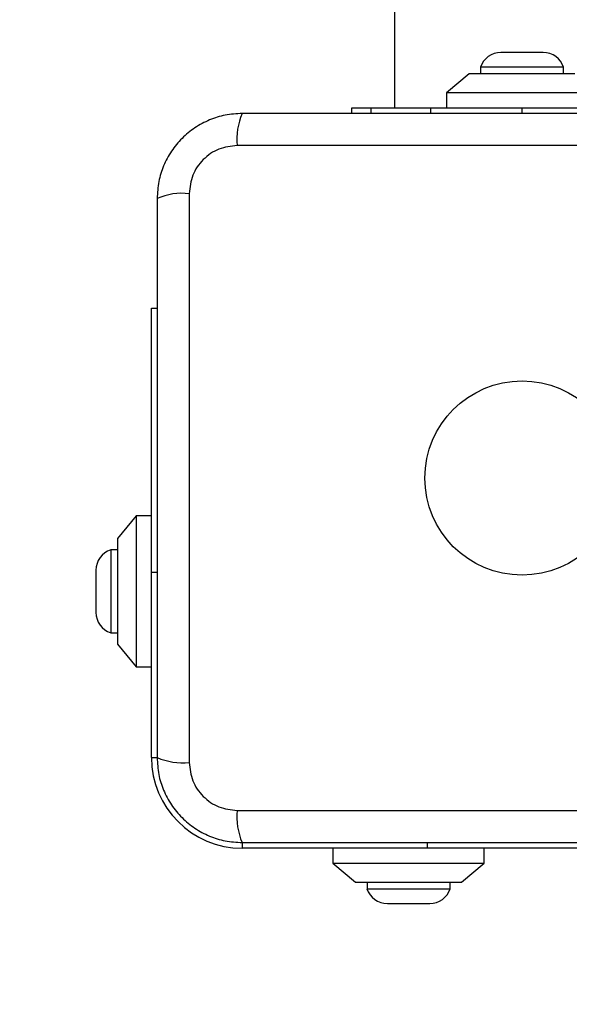
# Model space of a CAD drawing. Units: millimetres. Extents: x 19017 to 24409, y 35684 to 42985.
# Drawn here: x 20888 to 20961, y 39290 to 39420 of the extents above; entities that cross this region are included whole.
import ezdxf

# ---------------------------------------------------------------- set-up
doc = ezdxf.new("R2010")
doc.units = ezdxf.units.MM
doc.header["$LTSCALE"] = 200
doc.layers.add('OTWORY_MONTAŻOWE', color=1, linetype='Continuous')

msp = doc.modelspace()

# ---------------------------------------------------------------- linework, layer by layer
at = {"color": 7, "linetype": 'Continuous', "lineweight": 25}
for p, q in [((20937.91, 39998.45), (20937.91, 39408.45)), ((20957.56, 39415.78), (20951.96, 39415.78)), ((20949.26, 39413.82), (20949.26, 39412.95)), ((20960.26, 39413.82), (20949.26, 39413.82)), ((20960.26, 39412.95), (20960.26, 39413.82)), ((20947.76, 39412.95), (20944.76, 39410.45)), ((20961.76, 39412.95), (20947.76, 39412.95)), ((20944.76, 39410.45), (20944.76, 39408.45)), ((20964.76, 39410.45), (20944.76, 39410.45)), ((20932.26, 39407.7), (20932.26, 39408.45)), ((20932.26, 39408.45), (20934.76, 39408.45)), ((20934.76, 39408.45), (20934.76, 39407.7)), ((20934.76, 39408.45), (20942.68, 39408.45)), ((20942.68, 39408.45), (20954.76, 39408.45)), ((20954.76, 39408.45), (20966.83, 39408.45)), ((20992.4, 39403.45), (20917.11, 39403.45)), ((20910.76, 39397.09), (20910.76, 39321.81)), ((20905.76, 39381.95), (20906.51, 39381.95)), ((20905.76, 39346.95), (20905.76, 39381.95)), ((20903.76, 39354.45), (20901.26, 39351.45)), ((20905.76, 39354.45), (20903.76, 39354.45)), ((20903.76, 39354.45), (20903.76, 39334.45)), ((20901.26, 39351.45), (20901.26, 39337.45)), ((20901.26, 39349.95), (20900.39, 39349.95)), ((20900.39, 39349.95), (20900.39, 39338.95)), ((20898.42, 39347.25), (20898.42, 39341.65)), ((20905.76, 39322.45), (20905.76, 39346.95)), ((20900.39, 39338.95), (20901.26, 39338.95)), ((20901.26, 39337.45), (20903.76, 39334.45)), ((20903.76, 39334.45), (20905.76, 39334.45)), ((20917.11, 39315.45), (20992.4, 39315.45)), ((20942.26, 39310.45), (20917.76, 39310.45)), ((20929.76, 39310.45), (20929.76, 39308.45)), ((20977.26, 39310.45), (20942.26, 39310.45)), ((20949.76, 39308.45), (20949.76, 39310.45)), ((20929.76, 39308.45), (20932.76, 39305.95)), ((20929.76, 39308.45), (20949.76, 39308.45)), ((20946.76, 39305.95), (20949.76, 39308.45)), ((20932.76, 39305.95), (20946.76, 39305.95)), ((20934.26, 39305.95), (20934.26, 39305.08)), ((20945.26, 39305.08), (20945.26, 39305.95)), ((20934.26, 39305.08), (20945.26, 39305.08)), ((20936.96, 39303.12), (20942.56, 39303.12))]:
    msp.add_line(p, q, dxfattribs=at)
at = {"color": 8, "linetype": 'Continuous', "lineweight": 25}
for p, q in [((20942.68, 39407.7), (20942.68, 39408.45)), ((20954.76, 39407.7), (20954.76, 39408.45)), ((20906.51, 39346.95), (20905.76, 39346.95)), ((20905.76, 39322.45), (20906.51, 39322.45)), ((20917.76, 39311.2), (20917.76, 39310.45)), ((20942.26, 39310.45), (20942.26, 39311.2))]:
    msp.add_line(p, q, dxfattribs=at)
at = {"color": 7, "linetype": 'Continuous', "lineweight": 25}
msp.add_circle((20954.76, 39359.45), 12.85, dxfattribs=at)
for centre, radius, start, end in [((20951.96, 39412.94), 2.84, 90, 162.0152), ((20957.56, 39412.94), 2.84, 17.9848, 90), ((20925.33, 39404.38), 8.27, 156.3529, 186.4609), ((20909.82, 39388.87), 8.27, 83.5391, 113.6471), ((20901.26, 39347.25), 2.84, 107.9848, 180), ((20901.26, 39341.65), 2.84, 180, 252.0152), ((20917.76, 39322.45), 12, 180, 270), ((20909.82, 39330.03), 8.27, 246.3529, 276.4609), ((20925.33, 39314.52), 8.27, 173.5391, 203.6471), ((20936.96, 39305.96), 2.84, 197.9848, 270), ((20942.56, 39305.96), 2.84, 270, 342.0152)]:
    msp.add_arc(centre, radius, start, end, dxfattribs=at)
for points, knots in [([(20917.76, 39407.7), (20917, 39407.66), (20915.53, 39407.57), (20913.41, 39406.9), (20911.46, 39405.87), (20909.75, 39404.46), (20908.35, 39402.75), (20907.31, 39400.81), (20906.64, 39398.68), (20906.55, 39397.2), (20906.51, 39396.45)], [0, 0, 0, 0, 0.127824, 0.250004, 0.375728, 0.499754, 0.62375, 0.749431, 0.871885, 1, 1, 1, 1]), ([(20991.76, 39407.7), (20985.61, 39407.7), (20973.32, 39407.7), (20954.76, 39407.7), (20936.2, 39407.7), (20923.9, 39407.7), (20917.76, 39407.7)], [0, 0, 0, 0, 0.249998, 0.5, 0.749998, 1, 1, 1, 1]), ([(20917.11, 39403.45), (20916.28, 39403.36), (20914.62, 39403.17), (20912.51, 39401.7), (20911.04, 39399.59), (20910.85, 39397.92), (20910.76, 39397.09)], [0, 0, 0, 0, 0.250029, 0.499755, 0.749405, 1, 1, 1, 1]), ([(20906.51, 39396.45), (20906.51, 39390.3), (20906.51, 39378.01), (20906.51, 39359.45), (20906.51, 39340.89), (20906.51, 39328.6), (20906.51, 39322.45)], [0, 0, 0, 0, 0.249998, 0.5, 0.749998, 1, 1, 1, 1]), ([(20906.51, 39322.45), (20906.55, 39321.7), (20906.63, 39320.23), (20907.31, 39318.1), (20908.34, 39316.16), (20909.75, 39314.45), (20911.46, 39313.04), (20913.4, 39312.01), (20915.53, 39311.33), (20917, 39311.24), (20917.76, 39311.2)], [0, 0, 0, 0, 0.127824, 0.250004, 0.375728, 0.499754, 0.62375, 0.749431, 0.871885, 1, 1, 1, 1]), ([(20910.76, 39321.81), (20910.85, 39320.98), (20911.04, 39319.32), (20912.51, 39317.21), (20914.62, 39315.73), (20916.28, 39315.54), (20917.11, 39315.45)], [0, 0, 0, 0, 0.250029, 0.499755, 0.749405, 1, 1, 1, 1]), ([(20917.76, 39311.2), (20923.9, 39311.2), (20936.2, 39311.2), (20954.76, 39311.2), (20973.32, 39311.2), (20985.61, 39311.2), (20991.76, 39311.2)], [0, 0, 0, 0, 0.249998, 0.5, 0.749998, 1, 1, 1, 1])]:
    msp.add_open_spline(points, degree=3, knots=knots, dxfattribs=at)
at = {"layer": 'OTWORY_MONTAŻOWE'}
msp.add_circle((20954.76, 39359.45), 200, dxfattribs=at)

doc.saveas('drawing.dxf')
